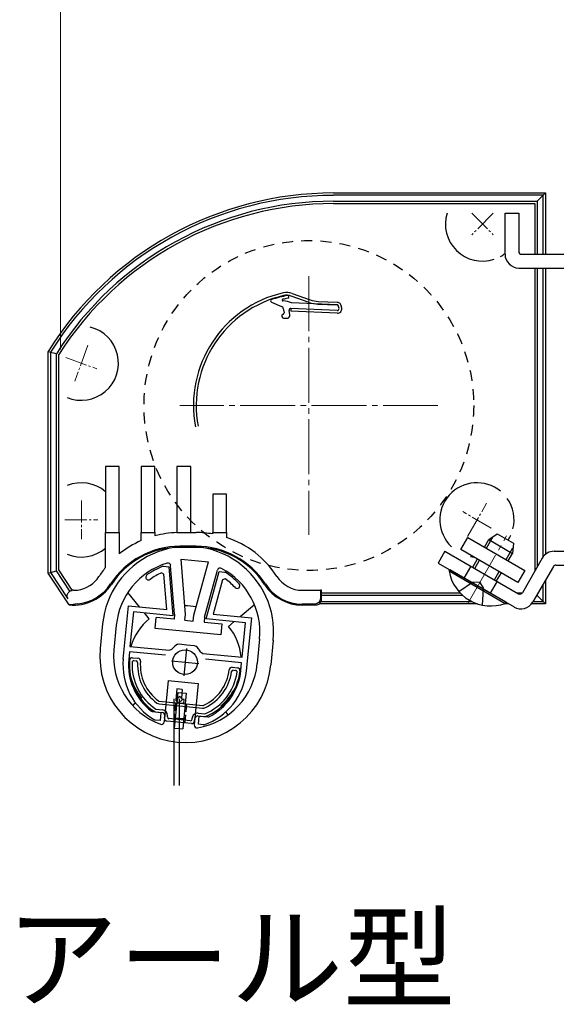
# Model space of a CAD drawing. Extents: x 0 to 1750, y 0 to 2611.
# Drawn here: x 1133 to 1230, y 1902 to 2081 of the extents above; entities that cross this region are included whole.
import ezdxf

# ---------------------------------------------------------------- set-up
doc = ezdxf.new("R2010")
doc.units = 0
for name, pattern in [('DASHED', [3.5, 2, -1.5]), ('YCENTER_1', [13, 10, -1, 1, -1]), ('YHIDDEN_1', [4, 3, -1])]:
    doc.linetypes.add(name, pattern=pattern)
for name, color, linetype, lineweight in [('USER1', 3, 'CONTINUOUS', 13), ('YKK_11', 7, 'CONTINUOUS', 30), ('YKK_12', 2, 'CONTINUOUS', 13), ('YKK_13', 4, 'CONTINUOUS', 30), ('YKK_D', 6, 'CONTINUOUS', 13)]:
    doc.layers.add(name, color=color, linetype=linetype, lineweight=lineweight)
doc.styles.add('text-b', font='txt')

msp = doc.modelspace()

# ---------------------------------------------------------------- linework, layer by layer
at = {"layer": 'YKK_11', "linetype": 'ByBlock', "lineweight": -2, "ltscale": 0.5}
for p, q in [((1158.77, 1980.16), (1158.35, 1980.41)), ((1158.58, 1981.58), (1158.71, 1981.6)), ((1158.71, 1981.6), (1159.67, 1981.51)), ((1159.28, 1973.71), (1158.77, 1980.16)), ((1159.67, 1981.51), (1160.37, 1972.6)), ((1166.43, 1972.02), (1168.82, 1980.63)), ((1168.82, 1980.63), (1169.77, 1980.54)), ((1169.77, 1980.54), (1169.9, 1980.49)), ((1169.44, 1979.13), (1167.71, 1972.9)), ((1169.9, 1979.29), (1169.44, 1979.13)), ((1151.37, 1964.73), (1152.3, 1974.38)), ((1152.3, 1974.38), (1159.28, 1973.71)), ((1153.2, 1973.29), (1152.59, 1967.02)), ((1160.37, 1972.6), (1153.2, 1973.29)), ((1167.71, 1972.9), (1174.69, 1972.23)), ((1173.6, 1971.33), (1166.43, 1972.02)), ((1173, 1965.06), (1173.6, 1971.33)), ((1174.69, 1972.23), (1173.76, 1962.57)), ((1161.27, 1967.41), (1161.55, 1967.46)), ((1161.55, 1967.46), (1162.92, 1967.33)), ((1152.5, 1966.03), (1152.36, 1964.63)), ((1159.04, 1965.4), (1152.5, 1966.03)), ((1152.59, 1967.02), (1159.76, 1966.33)), ((1159.76, 1966.33), (1160.2, 1966.52)), ((1162.92, 1967.33), (1164.29, 1967.2)), ((1164.29, 1967.2), (1164.56, 1967.09)), ((1165.43, 1966.01), (1165.83, 1965.75)), ((1165.83, 1965.75), (1173, 1965.06)), ((1172.9, 1964.06), (1166.36, 1964.69)), ((1172.77, 1962.67), (1172.9, 1964.06)), ((1156.5, 1955.24), (1156.65, 1955.18)), ((1156.65, 1955.18), (1158.22, 1955.03)), ((1158.22, 1955.03), (1158.08, 1953.53)), ((1157.2, 1953.62), (1157.08, 1953.66)), ((1158.08, 1953.53), (1157.2, 1953.62)), ((1165.04, 1952.86), (1165.19, 1954.36)), ((1165.19, 1954.36), (1166.75, 1954.2)), ((1166.75, 1954.2), (1166.91, 1954.23)), ((1165.92, 1952.78), (1165.04, 1952.86)), ((1166.04, 1952.79), (1165.92, 1952.78))]:
    msp.add_line(p, q, dxfattribs=at)
at = {"layer": 'YKK_11', "ltscale": 0.5}
for p, q in [((1162.85, 1966.64), (1162.37, 1961.66)), ((1160.13, 1964.39), (1165.1, 1963.91))]:
    msp.add_line(p, q, dxfattribs=at)
at = {"layer": 'YKK_11', "linetype": 'ByBlock', "lineweight": -2, "ltscale": 0.5}
for centre, radius, start, end in [((1155.97, 1979.61), 0.5, 125.6693, 305.6693), ((1163.14, 1969.62), 12.8, 110.8628, 125.6693), ((1163.14, 1969.62), 11.8, 113.9453, 125.6693), ((1163.14, 1969.62), 12.8, 43.3307, 58.1372), ((1163.14, 1969.62), 11.8, 43.3307, 55.0547), ((1172.09, 1978.06), 0.5, 223.3307, 43.3307), ((1162.93, 1964.33), 3.5, 118.4013, 141.3043), ((1162.34, 1964.39), 3.5, 27.6957, 50.5987), ((1162.81, 1963.63), 11.5, 174.5, 240.1042), ((1162.81, 1963.63), 10.5, 174.5, 233.033), ((1162.32, 1963.67), 11.5, 288.8958, 354.5), ((1162.32, 1963.67), 10.5, 295.967, 354.5)]:
    msp.add_arc(centre, radius, start, end, dxfattribs=at)
at = {"layer": 'YKK_12', "linetype": 'YCENTER_1', "ltscale": 0.4}
for p, q in [((1218.69, 2045.77), (1214.8, 2041.88)), ((1214.8, 2045.77), (1218.69, 2041.88)), ((1144.94, 2021.81), (1142.54, 2015.23)), ((1140.92, 2019.55), (1146.56, 2017.5)), ((1143.74, 1993.52), (1143.74, 1986.52)), ((1213.99, 1986.99), (1217.49, 1993.05)), ((1218.34, 1988.52), (1213.14, 1991.52)), ((1140.74, 1990.02), (1146.74, 1990.02))]:
    msp.add_line(p, q, dxfattribs=at)
at = {"layer": 'YKK_12', "linetype": 'YCENTER_1'}
for p, q in [((1185.14, 2034.32), (1185.14, 1987.32)), ((1208.64, 2010.82), (1161.64, 2010.82)), ((1214.13, 1974.97), (1221.13, 1987.1))]:
    msp.add_line(p, q, dxfattribs=at)
at = {"layer": 'YKK_13'}
for p, q in [((1189.64, 2049.46), (1228.18, 2049.46)), ((1227.76, 2049.04), (1189.64, 2049.04)), ((1227.76, 2049.04), (1226.69, 2047.97)), ((1228.18, 2049.46), (1227.76, 2049.04)), ((1227.76, 2038.32), (1227.76, 2049.04)), ((1228.18, 2049.46), (1228.18, 2038.32)), ((1189.64, 2047.97), (1226.69, 2047.97)), ((1189.64, 2047.52), (1226.24, 2047.52)), ((1226.24, 2047.52), (1226.24, 2038.32)), ((1226.69, 2047.97), (1226.69, 2038.32)), ((1220.84, 2038.32), (1220.84, 2045.82)), ((1220.84, 2045.82), (1223.34, 2045.82)), ((1223.34, 2045.82), (1223.34, 2038.82)), ((1223.84, 2038.32), (1243.84, 2038.32)), ((1223.34, 2035.82), (1243.34, 2035.82)), ((1226.24, 2035.82), (1226.24, 1980.68)), ((1226.69, 2035.82), (1226.69, 1981.46)), ((1227.76, 1983.28), (1227.76, 2035.82)), ((1228.18, 2035.82), (1228.18, 1983.74)), ((1185.2, 2029.56), (1181.95, 2030.72)), ((1182.12, 2031.19), (1185.37, 2030.04)), ((1178.35, 2029.6), (1180.18, 2028.83)), ((1180.49, 2029.83), (1180.43, 2029.83)), ((1180.49, 2028.45), (1180.62, 2027.66)), ((1181.87, 2028.47), (1181.84, 2027.97)), ((1190.32, 2028.1), (1181.87, 2028.47)), ((1190.32, 2028.1), (1181.87, 2028.47)), ((1190.32, 2028.1), (1181.87, 2028.47)), ((1190.28, 2029.1), (1181.97, 2029.46)), ((1186.8, 2029.25), (1190.28, 2029.1)), ((1186.83, 2029.75), (1190.35, 2029.6)), ((1190.63, 2028.45), (1190.56, 2028.85)), ((1190.63, 2028.45), (1190.56, 2028.85)), ((1190.63, 2028.45), (1190.56, 2028.85)), ((1191.12, 2028.53), (1191.05, 2028.93)), ((1191.12, 2028.53), (1191.06, 2028.86)), ((1180.41, 2027.4), (1180.51, 2027.45)), ((1180.56, 2026.72), (1181.18, 2026.69)), ((1181.7, 2027.28), (1181.56, 2028.12)), ((1190.3, 2027.6), (1181.84, 2027.97)), ((1190.3, 2027.6), (1181.84, 2027.97)), ((1137.7, 2020.67), (1138.13, 2020.54)), ((1137.7, 1980.34), (1137.7, 2020.67)), ((1138.13, 2020.54), (1138.13, 1980.47)), ((1139.19, 1980.79), (1139.19, 2020.24)), ((1139.64, 1980.92), (1139.64, 2020.1)), ((1150.64, 1999.72), (1148.14, 1999.72)), ((1148.14, 1999.72), (1148.14, 1987.72)), ((1150.64, 1987.72), (1150.64, 1999.72)), ((1157.14, 1999.72), (1154.64, 1999.72)), ((1154.64, 1999.72), (1154.64, 1987.72)), ((1157.14, 1987.72), (1157.14, 1999.72)), ((1163.64, 1999.72), (1161.14, 1999.72)), ((1161.14, 1999.72), (1161.14, 1987.72)), ((1163.64, 1987.72), (1163.64, 1999.72)), ((1170.14, 1994.72), (1167.64, 1994.72)), ((1167.64, 1994.72), (1167.64, 1987.72)), ((1170.14, 1987.72), (1170.14, 1994.72)), ((1148.14, 1987.72), (1150.64, 1987.72)), ((1148.14, 1981.36), (1148.14, 1987.72)), ((1150.64, 1987.72), (1150.64, 1983.83)), ((1154.64, 1987.72), (1157.14, 1987.72)), ((1154.64, 1986.26), (1154.64, 1987.72)), ((1157.14, 1987.72), (1157.14, 1987.13)), ((1161.14, 1987.72), (1163.64, 1987.72)), ((1161.14, 1987.72), (1161.14, 1987.72)), ((1163.64, 1987.72), (1164.64, 1987.72)), ((1167.64, 1987.72), (1170.14, 1987.72)), ((1167.64, 1987.46), (1167.64, 1987.72)), ((1170.14, 1987.72), (1170.14, 1986.84)), ((1217.46, 1984.87), (1218.7, 1987.02)), ((1164.64, 1985.22), (1161.64, 1985.22)), ((1164.64, 1985.03), (1161.64, 1985.03)), ((1209.9, 1984.34), (1208.65, 1982.18)), ((1209.9, 1984.34), (1223.31, 1976.6)), ((1221.04, 1982.81), (1222.28, 1984.96)), ((1229.78, 1984.32), (1243.34, 1984.32)), ((1162.7, 1972.85), (1161.91, 1982.9)), ((1161.91, 1982.9), (1166.88, 1982.42)), ((1164.19, 1972.71), (1166.88, 1982.42)), ((1208.65, 1982.18), (1222.49, 1974.19)), ((1215.34, 1981.2), (1216.21, 1982.71)), ((1227.62, 1983.07), (1223.99, 1976.79)), ((1230.07, 1981.82), (1243.84, 1981.82)), ((1137.7, 1980.34), (1138.13, 1980.47)), ((1141.51, 1974.57), (1137.7, 1980.34)), ((1138.13, 1980.47), (1139.19, 1980.79)), ((1138.13, 1980.47), (1141.3, 1975.67)), ((1141.66, 1977.06), (1139.19, 1980.79)), ((1142.09, 1977.22), (1139.64, 1980.92)), ((1160.69, 1972.87), (1159.99, 1981.72)), ((1166.17, 1972.35), (1168.54, 1980.9)), ((1218.92, 1979.14), (1219.79, 1980.64)), ((1229.64, 1981.57), (1225.91, 1975.1)), ((1227.76, 1975.21), (1227.76, 1978.31)), ((1228.18, 1979.04), (1228.18, 1974.78)), ((1142.33, 1977.22), (1142.09, 1977.22)), ((1154.34, 1974.19), (1152.18, 1976.8)), ((1183.95, 1977.22), (1187.24, 1977.22)), ((1187.24, 1977.22), (1187.24, 1975.72)), ((1187.42, 1977.22), (1187.24, 1977.22)), ((1187.36, 1976.72), (1187.36, 1976.27)), ((1212.7, 1976.72), (1187.36, 1976.72)), ((1187.42, 1976.72), (1187.42, 1977.22)), ((1218.15, 1976.72), (1218.1, 1976.72)), ((1223.95, 1976.72), (1223.1, 1976.72)), ((1226.69, 1976.46), (1226.69, 1976.27)), ((1186.24, 1974.72), (1183.95, 1974.72)), ((1215.8, 1974.77), (1187.09, 1974.77)), ((1187.3, 1975.21), (1214.75, 1975.21)), ((1187.37, 1975.59), (1187.33, 1975.63)), ((1187.36, 1976.27), (1187.37, 1975.59)), ((1213.17, 1976.27), (1187.36, 1976.27)), ((1218.88, 1976.27), (1218.88, 1976.27)), ((1221.49, 1974.77), (1220.66, 1974.77)), ((1220.73, 1975.21), (1220.73, 1975.21)), ((1227.97, 1974.77), (1225.67, 1974.77)), ((1225.97, 1975.21), (1227.76, 1975.21)), ((1226.69, 1976.27), (1226.58, 1976.27)), ((1227.76, 1975.21), (1226.69, 1976.27)), ((1228.18, 1974.78), (1227.76, 1975.21)), ((1228.18, 1974.78), (1227.97, 1974.77)), ((1141.51, 1974.57), (1141.51, 1974.57)), ((1156.09, 1972.06), (1155.24, 1973.1)), ((1160.69, 1972.87), (1160.6, 1971.98)), ((1162.6, 1971.78), (1162.7, 1972.85)), ((1175.27, 1974.58), (1172.65, 1972.42)), ((1186.43, 1974.53), (1183.95, 1974.53)), ((1147.61, 1971.12), (1147.18, 1966.64)), ((1157.18, 1970.3), (1157.37, 1972.29)), ((1160.6, 1971.98), (1157.37, 1972.29)), ((1162.6, 1971.78), (1164.09, 1971.64)), ((1164.09, 1971.64), (1164.19, 1972.71)), ((1166.17, 1972.35), (1166.08, 1971.45)), ((1166.08, 1971.45), (1169.31, 1971.14)), ((1169.31, 1971.14), (1169.12, 1969.15)), ((1171.56, 1971.52), (1170.52, 1970.67)), ((1150.1, 1970.88), (1149.67, 1966.4)), ((1169.12, 1969.15), (1157.18, 1970.3)), ((1176.18, 1968.37), (1175.75, 1963.89)), ((1178.67, 1968.13), (1178.24, 1963.65)), ((1153.05, 1964.97), (1154.04, 1964.87)), ((1153.31, 1964.44), (1153.71, 1964.4)), ((1171.16, 1963.23), (1172.16, 1963.13)), ((1171.41, 1962.7), (1171.81, 1962.66)), ((1159.53, 1960.83), (1158.81, 1953.29)), ((1159.53, 1960.83), (1165.01, 1960.3)), ((1165.01, 1960.3), (1164.28, 1952.76)), ((1160.71, 1952.18), (1161.33, 1958.65)), ((1161.11, 1959.3), (1160.92, 1957.31)), ((1162.11, 1959.2), (1161.11, 1959.3)), ((1161.33, 1958.65), (1162.82, 1958.5)), ((1162.11, 1959.2), (1161.96, 1957.63)), ((1162.82, 1958.5), (1162.2, 1952.03)), ((1153.61, 1956.73), (1153.07, 1956.28)), ((1154.7, 1957.63), (1154.39, 1957.36)), ((1157.92, 1957.06), (1165.87, 1956.3)), ((1160.56, 1957.47), (1160.56, 1941.74)), ((1161.69, 1957.94), (1160.92, 1957.31)), ((1161.4, 1956.73), (1160.92, 1957.31)), ((1162.17, 1957.37), (1161.4, 1956.73)), ((1162.39, 1956.63), (1161.4, 1956.73)), ((1161.56, 1957.47), (1161.56, 1941.74)), ((1162.17, 1957.37), (1161.69, 1957.94)), ((1162.46, 1957.34), (1162.17, 1957.37)), ((1162.39, 1956.63), (1162.46, 1957.34)), ((1157.22, 1955.12), (1158.47, 1955)), ((1157.31, 1955.62), (1158.52, 1955.5)), ((1157.88, 1956.57), (1165.82, 1955.8)), ((1169.4, 1955.92), (1169.13, 1956.24)), ((1170.48, 1954.6), (1170.03, 1955.15)), ((1158.87, 1953.96), (1158.92, 1954.46)), ((1163.8, 1952.99), (1159.32, 1953.42)), ((1159.4, 1954.21), (1159.42, 1954.41)), ((1163.55, 1953.51), (1159.67, 1953.89)), ((1163.88, 1953.78), (1163.89, 1953.98)), ((1164.34, 1953.43), (1164.39, 1953.93)), ((1164.94, 1954.38), (1166.19, 1954.26)), ((1164.99, 1954.88), (1166.19, 1954.76)), ((1160.71, 1952.18), (1162.2, 1952.03))]:
    msp.add_line(p, q, dxfattribs=at)
at = {"layer": 'YKK_13', "ltscale": 0.5}
for p, q in [((1217.87, 1986.44), (1219.41, 1987.51)), ((1219.41, 1987.51), (1222.36, 1985.81)), ((1212.81, 1984.67), (1214.06, 1986.84)), ((1214.06, 1986.84), (1224.45, 1980.84)), ((1217.09, 1985.09), (1217.87, 1986.44)), ((1217.87, 1986.44), (1222.2, 1983.94)), ((1222.36, 1985.81), (1222.2, 1983.94)), ((1223.2, 1978.67), (1212.81, 1984.67)), ((1221.42, 1982.59), (1222.2, 1983.94)), ((1214.97, 1981.42), (1215.84, 1982.92)), ((1210.65, 1980.74), (1210.77, 1980.95)), ((1210.65, 1980.74), (1220.87, 1974.84)), ((1220.99, 1975.05), (1210.77, 1980.95)), ((1219.3, 1978.92), (1220.17, 1980.42)), ((1224.45, 1980.84), (1223.2, 1978.67)), ((1220.87, 1974.84), (1220.99, 1975.05))]:
    msp.add_line(p, q, dxfattribs=at)
at = {"layer": 'YKK_13', "linetype": 'YHIDDEN_1'}
for p, q in [((1214.62, 1981.62), (1213.37, 1979.45)), ((1212.43, 1977.02), (1214.96, 1978.69)), ((1216.26, 1978.65), (1214.96, 1978.69)), ((1216.26, 1978.65), (1216.94, 1977.55)), ((1219.39, 1978.87), (1218.14, 1976.7)), ((1216.76, 1974.52), (1216.94, 1977.55))]:
    msp.add_line(p, q, dxfattribs=at)
at = {"layer": 'YKK_13', "linetype": 'YHIDDEN_1', "ltscale": 0.5}
for p, q in [((1160.9, 1956.78), (1160.56, 1953.3)), ((1162.89, 1956.59), (1162.56, 1953.1))]:
    msp.add_line(p, q, dxfattribs=at)
at = {"layer": 'YKK_13', "linetype": 'DASHED'}
msp.add_circle((1185.14, 2010.82), 30, dxfattribs=at)
at = {"layer": 'YKK_13'}
msp.add_circle((1162.61, 1964.15), 2.25, dxfattribs=at)
for centre, radius, start, end in [((1189.64, 1988.22), 61.24, 90, 148.0095), ((1189.64, 1988.22), 60.81, 90, 147.8951), ((1189.64, 1988.22), 59.75, 90, 147.6024), ((1189.64, 1988.22), 59.3, 90, 147.4764), ((1216.74, 2043.82), 6.75, 162.7647, 288.1262), ((1216.74, 2043.82), 6.75, 299.2676, 307.4023), ((1223.34, 2038.32), 2.5, 180, 270), ((1223.84, 2038.82), 0.5, 180, 270), ((1185.14, 2010.82), 21, 102.9301, 190.599), ((1185.14, 2010.82), 20.5, 102.9301, 190.599), ((1187.03, 2002.41), 29, 101.5597, 107.3824), ((1180.43, 2029.98), 0.15, 103.4597, 267.5), ((1187.03, 2002.41), 28.5, 101.5597, 103.4597), ((1181.11, 2028.37), 3, 70.3995, 102.9301), ((1181.11, 2028.37), 2.5, 70.3995, 102.9301), ((1181.27, 2030.58), 0.25, 281.5597, 101.5597), ((1178.45, 2029.84), 0.26, 107.3825, 247.3714), ((1179.99, 2028.37), 0.5, 9.5, 67.5), ((1180.29, 2025.83), 4, 65.1665, 87.2149), ((1181.85, 2028.17), 0.3, 87.5, 189.5), ((1187.04, 2034.75), 5.5, 250.3995, 267.5), ((1187.04, 2034.75), 5, 250.3995, 267.5), ((1190.26, 2028.8), 0.3, 9.5, 87.5), ((1190.26, 2028.8), 0.3, 9.5, 87.5), ((1190.33, 2028.4), 0.8, 267.5, 9.5), ((1190.33, 2028.4), 0.8, 267.5, 9.5), ((1190.26, 2028.8), 0.3, 9.5, 79.1352), ((1190.33, 2028.4), 0.3, 267.5, 9.5), ((1190.33, 2028.4), 0.3, 267.5, 9.5), ((1190.33, 2028.4), 0.3, 267.5, 9.5), ((1190.18, 2028.71), 0.9, 9.5, 79.1352), ((1190.18, 2028.71), 0.9, 9.5, 79.1352), ((1180.57, 2027.08), 0.357, 117.5, 267.5), ((1180.42, 2027.63), 0.2, 297.5, 9.5), ((1181.2, 2027.19), 0.5, 267.5, 9.5), ((1143.74, 2018.52), 6.75, 247.3448, 76.025), ((1143.74, 1990.02), 6.75, 49.3186, 112.6552), ((1215.74, 1990.02), 6.75, 50.4288, 226.3258), ((1215.74, 1990.02), 6.75, 345.9068, 35.4309), ((1161.64, 1970.22), 17.5, 91.6372, 104.9006), ((1164.64, 1970.22), 17.5, 80.1291, 90), ((1215.74, 1990.02), 6.75, 327.1471, 335.5259), ((1161.64, 1970.22), 17.5, 113.5782, 128.9448), ((1164.64, 1970.22), 17.5, 32.9207, 71.6823), ((1143.74, 1990.02), 6.75, 247.3448, 310.6814), ((1163.14, 1969.62), 15.6, 354.5, 174.5), ((1161.64, 1970.22), 15, 90, 147.0793), ((1161.64, 1970.22), 14.81, 90, 147.0793), ((1164.64, 1970.22), 15, 32.9207, 90), ((1164.64, 1970.22), 14.81, 32.9207, 90), ((1229.78, 1981.82), 2.5, 90, 150), ((1163.14, 1969.62), 13.1, 106.8142, 174.5), ((1159.5, 1981.68), 0.5, 4.5, 106.8142), ((1215.74, 1990.02), 6.75, 259.8237, 265.3762), ((1230.07, 1981.32), 0.5, 90, 150), ((1161.64, 1970.22), 17.5, 140.4823, 147.0793), ((1169.02, 1980.77), 0.5, 62.1858, 164.5), ((1163.14, 1969.62), 13.1, 354.5, 62.1858), ((1142.33, 1982.72), 8.19, 264.253, 327.0793), ((1142.33, 1982.72), 8, 274.8329, 327.0793), ((1142.33, 1982.72), 5.5, 277.6419, 327.0793), ((1183.95, 1982.72), 8.19, 212.9207, 270), ((1183.95, 1982.72), 8, 212.9207, 270), ((1183.95, 1982.72), 5.5, 212.9207, 270), ((1142.33, 1982.72), 5.5, 270, 277.6419), ((1223.56, 1977.04), 0.5, 240, 330), ((1223.74, 1976.35), 2.5, 240, 330), ((1162.61, 1964.15), 10.25, 78.7961, 90.2039), ((1162.61, 1964.15), 10.25, 129.5, 163.6805), ((1162.61, 1964.15), 10.25, 5.3195, 39.5), ((1162.71, 1965.14), 15.6, 174.5, 354.5), ((1162.71, 1965.14), 13.1, 174.5, 249.5523), ((1162.61, 1964.15), 10.25, 172.9843, 219.5), ((1162.57, 1963.65), 10.1, 175.0968, 237.1248), ((1153, 1964.47), 0.5, 84.5, 175.0968), ((1162.57, 1963.65), 9.6, 176.9651, 236.8355), ((1153.28, 1964.14), 0.3, 84.5, 176.9651), ((1153.68, 1964.11), 0.3, 357.076, 84.5), ((1162.57, 1963.65), 8.6, 177.076, 233.7381), ((1154, 1964.38), 0.5, 355.1662, 84.5), ((1162.57, 1963.65), 8.1, 175.1662, 233.7381), ((1162.71, 1965.14), 13.1, 279.4477, 354.5), ((1162.57, 1963.65), 8.1, 295.2619, 353.8338), ((1162.57, 1963.65), 9.6, 292.1645, 352.0349), ((1162.57, 1963.65), 8.6, 295.2619, 351.924), ((1162.57, 1963.65), 10.1, 291.8752, 353.9032), ((1162.61, 1964.15), 10.25, 309.5, 356.0157), ((1171.12, 1962.73), 0.5, 84.5, 173.8338), ((1171.38, 1962.4), 0.3, 84.5, 171.924), ((1171.78, 1962.36), 0.3, 352.0349, 84.5), ((1172.11, 1962.63), 0.5, 353.9032, 84.5), ((1157.95, 1957.36), 0.8, 233.7381, 264.5), ((1157.95, 1957.36), 0.3, 233.7381, 264.5), ((1157.25, 1955.42), 0.3, 237.1248, 264.5), ((1158.42, 1954.51), 0.5, 354.5, 84.5), ((1158.42, 1954.51), 1, 354.5, 84.5), ((1165.89, 1956.6), 0.8, 264.5, 295.2619), ((1165.89, 1956.6), 0.3, 264.5, 295.2619), ((1158.31, 1953.34), 0.5, 249.5523, 354.5), ((1159.37, 1953.91), 0.5, 174.5, 264.5), ((1159.7, 1954.18), 0.3, 174.5, 264.5), ((1162.61, 1964.15), 10.25, 260.3039, 268.6961), ((1163.58, 1953.81), 0.3, 264.5, 354.5), ((1163.85, 1953.48), 0.5, 264.5, 354.5), ((1164.89, 1953.88), 1, 84.5, 174.5), ((1164.89, 1953.88), 0.5, 84.5, 174.5), ((1166.22, 1954.56), 0.3, 264.5, 291.8752), ((1164.78, 1952.71), 0.5, 174.5, 279.4477)]:
    msp.add_arc(centre, radius, start, end, dxfattribs=at)
at = {"layer": 'YKK_13', "ltscale": 0.5}
msp.add_arc((1218.23, 1982.07), 7.7, 189.9831, 290.0169, dxfattribs=at)
at = {"layer": 'YKK_13', "extrusion": (0, 0, -1)}
for centre, major_axis, ratio, start_param, end_param in [((1142.21, 1976.22), (-1.04, -0.29), 0.925095, 5.993099, 7.56203), ((1142.21, 1976.22), (1, 0), 0.997324, 4.127885, 4.592972), ((1141.43, 1982.12), (-6.35, -4.19), 0.989768, 5.081722, 5.280279), ((1186.24, 1975.72), (0.707, -0.707), 0.999924, 5.497825, 7.068545), ((1186.44, 1975.52), (-0.927, -0.379), 0.987628, 4.396969, 5.105107), ((1186.31, 1975.65), (-0.5, 1.09), 0.804487, 2.318553, 2.787914), ((1186.37, 1975.59), (-0.391, 0.932), 0.987628, 1.963514, 2.356735)]:
    msp.add_ellipse(centre, major_axis=major_axis, ratio=ratio, start_param=start_param, end_param=end_param, dxfattribs=at)
at = {"layer": 'YKK_13'}
msp.add_open_spline([(1138.13, 2020.54), (1138.48, 2020.44), (1138.84, 2020.34), (1139.19, 2020.24)], degree=3, dxfattribs=at)
at = {"layer": 'YKK_D'}
msp.add_line((1139.94, 2021.03), (1139.94, 2187.81), dxfattribs=at)

# ---------------------------------------------------------------- texts
at = {"layer": 'USER1', "style": 'text-b'}
msp.add_text('アール型', height=15, dxfattribs=at).set_placement((1129.98, 1902.87))

doc.saveas('drawing.dxf')
